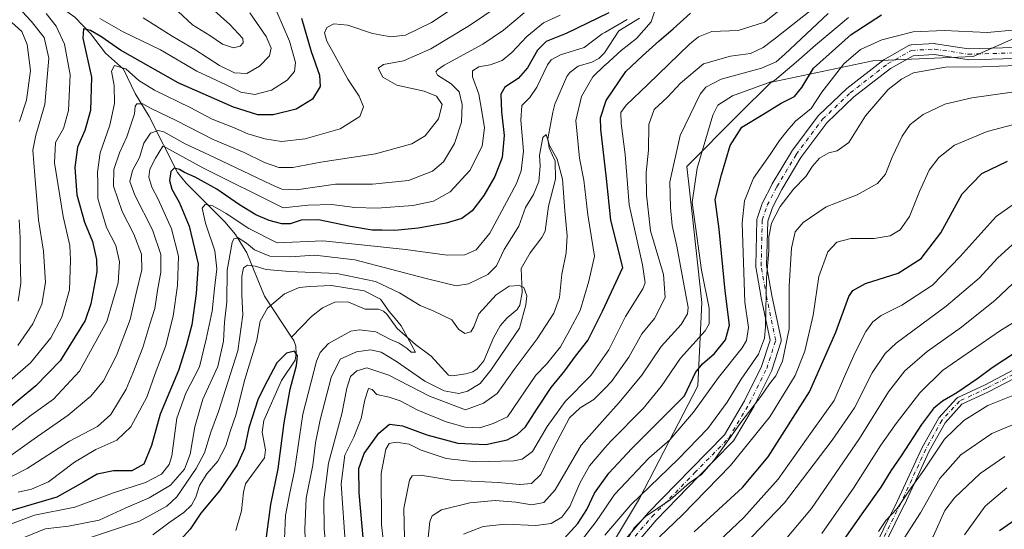
# Model space of a CAD drawing. Units: metres. Extents: x 613348 to 616771, y 4784887 to 4787271.
# Drawn here: x 613826 to 614150, y 4786836 to 4787003 of the extents above; entities that cross this region are included whole.
import ezdxf

# ---------------------------------------------------------------- set-up
doc = ezdxf.new("R2010")
doc.units = ezdxf.units.M
doc.header["$MEASUREMENT"] = 0
doc.linetypes.add('DGN Style 4', pattern=[2.638475, 1.318413, -0.659207, 0.001648, -0.659207])
for name, color, linetype, lineweight in [('Arbolado forestal CxS', 92, 'Continuous', 0), ('Camino Cxs', 7, 'Continuous', 0), ('Camino eje', 30, 'DGN Style 4', 13), ('Corriente natural lineal', 142, 'Continuous', 13), ('Curva de nivel maestra', 30, 'Continuous', 30), ('Curva de nivel normal', 30, 'Continuous', 0), ('Pista no pavimentada Cxs', 111, 'Continuous', 0), ('Pista no pavimentada eje', 91, 'DGN Style 4', 0)]:
    doc.layers.add(name, color=color, linetype=linetype, lineweight=lineweight)

# ---------------------------------------------------------------- blocks, each defined once
blk = doc.blocks.new('*U18')
at = {"layer": 'Pista no pavimentada Cxs', "color": 111, "linetype": 'Continuous', "lineweight": 0}
for points in [[(614152.8771, 4786990.7505, 285.7583), (614137.6371, 4786990.3271, 284.9064), (614137.5873, 4786990.3265, 284.9112), (614137.3135, 4786990.3475, 284.8908), (614126.4927, 4786992.0121, 283.0433), (614119.482, 4786991.6227, 283.1167), (614112.1299, 4786987.4499, 283.4517), (614100.0281, 4786978.0605, 284.2062), (614091.1027, 4786969.5503, 283.0704), (614082.5693, 4786958.1029, 294.3412), (614076.2949, 4786947.6457, 284.3712), (614073.2079, 4786941.6771, 291.3481), (614071.6821, 4786937.1957, 292.5715), (614071.3173, 4786922.6021, 291.1317), (614073.0527, 4786912.6849, 308.9487), (614076.0607, 4786898.3031, 289.4448), (614076.0977, 4786897.9971, 289.2617), (614076.0821, 4786897.6893, 289.0447), (614076.0141, 4786897.3889, 289.0323), (614073.0508, 4786888.0755, 309.1734), (614073.0269, 4786888.0057, 309.4017), (614072.9453, 4786887.8163, 310.0154), (614067.2303, 4786876.3863, 290.4117), (614067.1741, 4786876.2823, 290.442), (614060.3957, 4786864.8437, 291.1561), (614060.2261, 4786864.6041, 291.1598), (614060.1317, 4786864.5005, 291.1477), (614048.9169, 4786853.0739, 290.9451), (614034.9891, 4786838.7241, 291.6202), (614022.315, 4786823.9375, 292.4249)], [(614019.6025, 4786826.3049, 293.8953), (614032.2921, 4786841.1093, 290.3002), (614032.3671, 4786841.1915, 290.2848), (614046.3405, 4786855.5885, 289.4518), (614057.4097, 4786866.8665, 288.851), (614064.0391, 4786878.0537, 289.7834), (614069.6627, 4786889.3007, 297.519), (614072.4401, 4786898.0295, 287.0794), (614069.5229, 4786911.9771, 293.7099), (614069.5121, 4786912.0341, 293.7229), (614067.7403, 4786922.1579, 284.0589), (614067.7133, 4786922.4681, 283.8693), (614067.7139, 4786922.5131, 283.8582), (614068.0901, 4786937.5605, 286.4231), (614068.1169, 4786937.8279, 286.4553), (614068.1855, 4786938.0955, 286.5556), (614069.8495, 4786942.9825, 287.3507), (614069.9485, 4786943.2115, 287.2222), (614073.1235, 4786949.3501, 283.6341), (614073.1711, 4786949.4361, 283.6117), (614079.5287, 4786960.0323, 286.1659), (614079.6292, 4786960.1821, 286.1996), (614088.3073, 4786971.8237, 283.5062), (614088.3717, 4786971.9051, 283.5082), (614088.5085, 4786972.0509, 283.5064), (614097.6099, 4786980.7291, 287.6523), (614097.6951, 4786980.8053, 287.6547), (614097.7487, 4786980.8487, 287.6501), (614110.0255, 4786990.3735, 283.7522), (614110.2347, 4786990.5135, 283.7266), (614118.0721, 4786994.9619, 282.2615), (614118.3221, 4786995.0793, 282.226), (614118.5869, 4786995.1573, 282.1953), (614118.8607, 4786995.1937, 282.1708), (614126.4807, 4786995.6171, 281.9993), (614126.5807, 4786995.6199, 282.0032), (614126.8543, 4786995.5989, 282.0208), (614137.7001, 4786993.9303, 287.4861), (614152.6207, 4786994.3447, 285.1149)]]:
    blk.add_polyline3d(points, dxfattribs=at)

msp = doc.modelspace()

# ---------------------------------------------------------------- linework, layer by layer
at = {"layer": 'Arbolado forestal CxS', "color": 92, "linetype": 'Continuous', "lineweight": 0}
for points in [[(614188.6156, 4787013.2931, 286.4481), (614139.2266, 4786991.3424, 282.8308), (614106.3007, 4786989.9705, 282.2796), (614072.9098, 4786982.9408, 267.756), (614072.8706, 4786983.0003, 267.692), (614061.8961, 4786972.0223, 273.0769), (614045.0888, 4786955.2101, 267.2917), (614045.1067, 4786955.1298, 267.3147), (614046.8286, 4786939.5554, 269.13), (614050.0521, 4786910.3994, 268.0476), (614048.6802, 4786882.9611, 276.1894), (614029.4734, 4786845.9194, 284.6051), (614004.7789, 4786804.7619, 291.1728), (613980.0844, 4786752.6291, 280.6974), (613966.3653, 4786705.984, 279.0096), (613929.3236, 4786684.0333, 270.7951), (613885.4223, 4786684.0333, 258.2328), (613864.8435, 4786681.2895, 253.961), (613849.7526, 4786642.8759, 258.5382)], [(613849.7526, 4786642.8759, 258.5382), (613864.8435, 4786681.2895, 253.961), (613885.4223, 4786684.0333, 258.2328), (613929.3236, 4786684.0333, 270.7951), (613966.3653, 4786705.984, 279.0096), (613980.0844, 4786752.6291, 280.6974), (614004.7789, 4786804.7619, 291.1728), (614029.4734, 4786845.9194, 284.6051), (614048.6802, 4786882.9611, 276.1894), (614050.0521, 4786910.3994, 268.0476), (614046.8286, 4786939.5554, 269.13), (614045.1067, 4786955.1298, 267.3147), (614045.0888, 4786955.2101, 267.2917), (614061.8961, 4786972.0223, 273.0769), (614072.8706, 4786983.0003, 267.692), (614072.9098, 4786982.9408, 267.756), (614106.3007, 4786989.9705, 282.2796), (614139.2266, 4786991.3424, 282.8308), (614188.6156, 4787013.2931, 286.4481)], [(614188.6156, 4787013.2931, 286.4481), (614139.2266, 4786991.3424, 282.8308), (614106.3007, 4786989.9705, 282.2796), (614072.9098, 4786982.9408, 267.756), (614072.8706, 4786983.0003, 267.692), (614061.8961, 4786972.0223, 273.0769), (614045.0888, 4786955.2101, 267.2917), (614045.1067, 4786955.1298, 267.3147), (614046.8286, 4786939.5554, 269.13), (614050.0521, 4786910.3994, 268.0476), (614048.6802, 4786882.9611, 276.1894), (614029.4734, 4786845.9194, 284.6051), (614004.7789, 4786804.7619, 291.1728), (613980.0844, 4786752.6291, 280.6974), (613966.3653, 4786705.984, 279.0096), (613929.3236, 4786684.0333, 270.7951), (613885.4223, 4786684.0333, 258.2328), (613864.8435, 4786681.2895, 253.961), (613849.7526, 4786642.8759, 258.5382), (613849.7526, 4786600.3465, 261.9576), (613879.9346, 4786578.3958, 278.7797), (613885.5583, 4786547.2734, 282.8234)], [(614188.6156, 4787013.2931, 286.4481), (614139.2266, 4786991.3424, 282.8308), (614106.3007, 4786989.9705, 282.2796), (614072.9098, 4786982.9408, 267.756), (614072.8706, 4786983.0003, 267.692), (614061.8961, 4786972.0223, 273.0769), (614045.0888, 4786955.2101, 267.2917), (614045.1067, 4786955.1298, 267.3147), (614046.8286, 4786939.5554, 269.13), (614050.0521, 4786910.3994, 268.0476), (614048.6802, 4786882.9611, 276.1894), (614029.4734, 4786845.9194, 284.6051), (614004.7789, 4786804.7619, 291.1728), (613980.0844, 4786752.6291, 280.6974), (613966.3653, 4786705.984, 279.0096), (613929.3236, 4786684.0333, 270.7951), (613885.4223, 4786684.0333, 258.2328), (613864.8435, 4786681.2895, 253.961), (613849.7526, 4786642.8759, 258.5382), (613849.7526, 4786600.3465, 261.9576), (613879.9346, 4786578.3958, 278.7797), (613885.5583, 4786547.2734, 282.8234)]]:
    msp.add_polyline3d(points, dxfattribs=at)
at = {"layer": 'Camino Cxs', "color": 7, "linetype": 'Continuous', "lineweight": 0}
for points in [[(614105.3191, 4786826.7145, 334.1028), (614114.2817, 4786844.9035, 332.9569), (614122.4771, 4786862.6161, 339.3166), (614122.5205, 4786862.7015, 339.5843), (614127.8175, 4786872.2359, 357.3343), (614127.9529, 4786872.4309, 357.2764), (614127.9903, 4786872.4737, 357.2622), (614133.8111, 4786878.8237, 336.1366), (614133.9327, 4786878.9403, 335.6087), (614134.0685, 4786879.0401, 335.1094), (614134.2159, 4786879.1217, 334.6456), (614143.1867, 4786883.3431, 327.6264), (614154.2137, 4786889.1191, 342.728)], [(614105.3191, 4786826.7145, 334.1028), (614114.2817, 4786844.9035, 332.9569), (614122.4771, 4786862.6161, 339.3166), (614122.5205, 4786862.7015, 339.5843), (614127.8175, 4786872.2359, 357.3343), (614127.9529, 4786872.4309, 357.2764), (614127.9903, 4786872.4737, 357.2622), (614133.8111, 4786878.8237, 336.1366), (614133.9327, 4786878.9403, 335.6087), (614134.0685, 4786879.0401, 335.1094), (614134.2159, 4786879.1217, 334.6456), (614143.1867, 4786883.3431, 327.6264), (614154.2137, 4786889.1191, 342.728)], [(614155.4811, 4786886.8479, 340.7929), (614144.3685, 4786881.0271, 328.391), (614144.3189, 4786881.0023, 328.3865), (614135.5547, 4786876.8781, 336.4693), (614130.0107, 4786870.8299, 357.1619), (614124.8165, 4786861.4809, 340.9618), (614116.6347, 4786843.7973, 334.8104), (614116.6211, 4786843.7685, 334.8232), (614107.6251, 4786825.5123, 333.3775), (614107.5849, 4786825.4369, 333.3918), (614107.5679, 4786825.4087, 333.3961), (614085.1407, 4786788.7333, 338.2073), (614080.5015, 4786776.6199, 339.7732), (614080.1697, 4786761.6463, 337.7169), (614092.7571, 4786732.5383, 356.2536), (614092.7801, 4786732.4813, 356.3269), (614108.5563, 4786690.6747, 347.7043), (614113.8988, 4786685.3323, 350.4393), (614122.4049, 4786693.1293, 355.5633), (614135.0555, 4786711.3147, 361.0409), (614159.4883, 4786740.4413, 365.6343)], [(614155.4811, 4786886.8479, 340.7929), (614144.3685, 4786881.0271, 328.391), (614144.3189, 4786881.0023, 328.3865), (614135.5547, 4786876.8781, 336.4693), (614130.0107, 4786870.8299, 357.1619), (614124.8165, 4786861.4809, 340.9618), (614116.6347, 4786843.7973, 334.8104), (614116.6211, 4786843.7685, 334.8232), (614107.6251, 4786825.5123, 333.3775), (614107.5849, 4786825.4369, 333.3918), (614107.5679, 4786825.4087, 333.3961), (614085.1407, 4786788.7333, 338.2073), (614080.5015, 4786776.6199, 339.7732), (614080.1697, 4786761.6463, 337.7169), (614092.7571, 4786732.5383, 356.2536), (614092.7801, 4786732.4813, 356.3269), (614108.5563, 4786690.6747, 347.7043), (614113.8988, 4786685.3323, 350.4393), (614122.4049, 4786693.1293, 355.5633), (614135.0555, 4786711.3147, 361.0409), (614159.4883, 4786740.4413, 365.6342)]]:
    msp.add_polyline3d(points, dxfattribs=at)
at = {"layer": 'Camino eje', "color": 30, "linetype": 'DGN Style 4', "lineweight": 13}
msp.add_polyline3d([(614304.2893, 4787028.8855, 324.4956), (614290.0017, 4787014.5979, 328.8517), (614255.1595, 4786999.4469, 344.0474), (614225.7907, 4786975.3698, 326.4825), (614206.4818, 4786952.4957, 342.0597), (614203.4827, 4786947.1289, 343.5135), (614191.1919, 4786930.1386, 333.7569), (614177.8966, 4786907.3141, 325.0564), (614172.3403, 4786902.287, 325.0525), (614165.9903, 4786895.4078, 328.4079), (614154.8778, 4786887.9994, 340.8115), (614143.7653, 4786882.1786, 327.606), (614134.7694, 4786877.9453, 336.0847), (614128.9486, 4786871.5952, 357.23), (614123.6569, 4786862.0702, 340.0654), (614115.4548, 4786844.3431, 333.7058), (614106.4589, 4786826.0868, 333.5159), (614083.9693, 4786789.3097, 338.8347), (614079.2068, 4786776.8742, 337.9743), (614078.8637, 4786761.3911, 337.3219), (614091.5637, 4786732.0223, 351.8009), (614107.4389, 4786689.9535, 347.7149), (614113.7889, 4786683.6035, 351.4933)], dxfattribs=at)
at = {"layer": 'Corriente natural lineal', "color": 142, "linetype": 'Continuous', "lineweight": 13}
for points in [[(613783, 4787019, 299.0758), (613787.9727, 4787018.7897, 297.7755), (613793.991, 4787017.822, 295.8946), (613799.5934, 4787018.5006, 294.5671), (613812.17, 4787015.4369, 289.4629), (613823.4906, 4787014.5769, 285.8808), (613825.4584, 4787013.8312, 285.1864), (613831.3626, 4787009.8714, 282.6093), (613836.7578, 4787008.4012, 280.7102), (613839.9839, 4787006.9332, 279.6835), (613843.6755, 4787004.3094, 278.4129), (613848.8799, 4786998.9739, 276.8833), (613853.8321, 4786992.4504, 274.0725), (613859.7693, 4786987.2441, 272.7318), (613863.5653, 4786979.2499, 268.9706), (613868.1964, 4786971.6135, 264.9004), (613877.5013, 4786953.2077, 251.3142), (613880.3427, 4786949.6706, 250.5071), (613893.0119, 4786937.0049, 244.3312), (613896.5553, 4786932.8158, 243.0454), (613900.3481, 4786926.73, 240.2425), (613906.0668, 4786912.4991, 232.2143), (613915, 4786899, 227.358)], [(614029.496, 4787004.0064, 246.5144), (614022.7164, 4786999.8723, 246.2137), (614017.9315, 4786992.5505, 243.7654), (614016.0905, 4786990.7159, 243.6918), (614013.7813, 4786989.4759, 243.4147), (614009.3364, 4786988.2016, 243.3562), (614006.6219, 4786986.1432, 243.0788), (614005.6283, 4786984.7599, 242.9489), (614001.6388, 4786975.7107, 241.8709), (614001, 4786973, 241.6339), (613999.2817, 4786964.3025, 241.4061), (613999.7972, 4786961.3013, 241.0853), (614001.7174, 4786956.9564, 240.5482), (614001.8929, 4786950.9986, 239.802), (613999.5576, 4786942.1371, 238.9369), (613998.4106, 4786933.9091, 237.2347), (613997.3468, 4786931.788, 236.9758), (613993.4828, 4786926.7851, 236.3548), (613990.5523, 4786921.6377, 236.0008), (613990.9193, 4786913.6688, 234.9733), (613990.167, 4786909.4883, 234.721), (613989.2394, 4786908.1465, 234.5366), (613985.9035, 4786905.3822, 234.0856), (613983.6018, 4786902.7222, 233.6896), (613981.4382, 4786898.7937, 233.5954), (613978.3016, 4786891.1902, 232.914), (613976.1077, 4786888.5288, 232.4868), (613974.6698, 4786887.591, 232.2451), (613972.3416, 4786886.8712, 231.9615), (613967.9327, 4786886.2273, 231.7565), (613966.6354, 4786886.525, 231.6742), (613960.8958, 4786892.7282, 230.9985), (613955.7476, 4786896.5355, 230.6773), (613949.761, 4786901.794, 230.2258), (613946.4104, 4786906.5807, 229.8522), (613945.2952, 4786907.595, 229.4983), (613943.652, 4786908.1759, 229.1423), (613939.2644, 4786908.1976, 228.2253), (613933.5269, 4786910.6364, 228.7267), (613929.2667, 4786910.4911, 228.3783), (613925.2053, 4786908.6692, 227.9283), (613921.6202, 4786905.7947, 228.0067), (613915, 4786899, 227.358)], [(613915, 4786899, 227.358), (613915.7827, 4786897.9163, 227.1307), (613916.3711, 4786896.0111, 226.8039), (613916.5702, 4786893.6642, 226.4236), (613916.2214, 4786891.4163, 226.0674), (613911.71, 4786884.7064, 224.3106), (613905.9381, 4786871.5469, 223.9241), (613905.3432, 4786867.6811, 223.5424), (613906.4157, 4786861.904, 222.4221), (613906.0955, 4786859.3009, 222.2993), (613899.839, 4786850.66, 223.0057), (613899.1698, 4786847.9271, 222.8239), (613898.5137, 4786841.8503, 221.8379), (613896.6871, 4786835.2931, 220.5516)]]:
    msp.add_polyline3d(points, dxfattribs=at)
at = {"layer": 'Curva de nivel maestra', "color": 30, "linetype": 'Continuous', "lineweight": 30, "flags": 128}
for points, elevation in [([(614019.44, 4787005.7201), (614005.34, 4786998.9801), (613998.78, 4786996.2801), (613995.93, 4786993.4401), (613992.59, 4786987.6201), (613989.59, 4786984.0901), (613985.17, 4786981.2801), (613983.83, 4786979.0201), (613984.04, 4786973.1501), (613985.01, 4786965.3301), (613984.26, 4786958.1501), (613981.92, 4786951.8601), (613978.25, 4786945.5801), (613974.42, 4786940.5801), (613971, 4786938.0701), (613965.85, 4786936.4901), (613956.71, 4786934.8501), (613949.01, 4786934.1001), (613944.88, 4786934.2301), (613941.52, 4786934.2201), (613934.38, 4786935.4001), (613923.92, 4786937.6001), (613918.14, 4786937.4801), (613914.56, 4786936.2501), (613911.82, 4786936.2701), (613907.67, 4786937.3801), (613903.3, 4786939.3001), (613897.9, 4786942.5601), (613890.39, 4786947.7201), (613883.29, 4786951.6301), (613879.75, 4786953.1401), (613878.14, 4786954.1801), (613876.44, 4786954.6101), (613875.31, 4786953.5001), (613874.86, 4786950.5501), (613875.59, 4786947.6801), (613878.05, 4786943.4301), (613881.33, 4786935.5401), (613884.34, 4786923.1001), (613883.64, 4786913.3101), (613882.23, 4786903.0401), (613880.38, 4786895.9801), (613877.85, 4786888.0201), (613871.8, 4786873.6801), (613868.98, 4786863.3301), (613866.46, 4786857.1401), (613862.46, 4786855.0401), (613856.47, 4786855.0001), (613851.08, 4786853.8601), (613846.56, 4786851.3001), (613837.82, 4786846.2701), (613822.54, 4786841.8601)], 250), ([(613938.83, 4786830.5301), (613937.21, 4786847.7701), (613937.2, 4786855.7201), (613938.94, 4786860.6901), (613943.72, 4786867.3601), (613947.25, 4786870.3401), (613951.49, 4786869.8401), (613959.49, 4786866.8101), (613969.72, 4786864.1401), (613978.93, 4786863.7001), (613985.99, 4786865.1601), (613989.26, 4786866.9001), (613991.95, 4786869.5201), (613995.93, 4786875.6401), (614000.44, 4786882.4101), (614004.97, 4786887.8801), (614008.44, 4786892.7201), (614012.49, 4786897.8801), (614017.27, 4786907.5601), (614024.03, 4786921.9501), (614020.07, 4786937.5401), (614018.64, 4786951.2401), (614016.74, 4786967.4401), (614016.7, 4786971.1401), (614018.49, 4786976.9001), (614025.05, 4786986.4701), (614030.5, 4786991.5701), (614035.92, 4786996.5601), (614040.61, 4787000.5301), (614046.26, 4787005.6601)], 250), ([(614004.72, 4786832.7001), (614009.24, 4786837.6601), (614012.16, 4786842.3101), (614014.72, 4786847.6601), (614019.38, 4786854.2101), (614026.94, 4786862.3501), (614044.25, 4786879.6201), (614047.89, 4786887.3501), (614050.24, 4786890.2001), (614054.16, 4786893.5701), (614057.82, 4786898.1101), (614059.11, 4786902.9201), (614057.66, 4786914.2201), (614055.68, 4786934.5201), (614054.42, 4786944.2801), (614056.48, 4786952.4601), (614059.35, 4786962.0701), (614063.14, 4786968.0801), (614070.1, 4786972.2801), (614076.06, 4786976.0101), (614080.47, 4786978.1801), (614082.94, 4786981.2201), (614086.7, 4786987.5201), (614099.11, 4786998.6201), (614109.15, 4787005.1201)], 275), ([(613918.34, 4787004.0401), (613921.42, 4786993.0201), (613924.26, 4786985.2801), (613924.46, 4786981.5401), (613921.86, 4786977.3201), (613916.51, 4786974.0901), (613908.94, 4786972.1301), (613903.9, 4786972.1601), (613895.92, 4786974.6701), (613877.74, 4786982.7401), (613858.74, 4786993.4201), (613852.28, 4786997.9401), (613848.87, 4786999.9801), (613846.52, 4787000.4601), (613846.31, 4786997.3601), (613849.14, 4786984.6201), (613848.89, 4786973.5601), (613846.99, 4786966.9901), (613844.56, 4786961.5601), (613843.76, 4786954.8001), (613844.42, 4786945.8401), (613846.91, 4786936.8401), (613849.56, 4786930.5001), (613850.86, 4786924.5901), (613850.91, 4786920.4601), (613849.01, 4786909.9601), (613847.06, 4786904.4601), (613838.91, 4786891.2401), (613830.87, 4786882.9201), (613819.28, 4786873.3201)], 275), ([(614047.48, 4786834.9501), (614063.43, 4786849.5501), (614071.79, 4786859.6101), (614085.42, 4786880.9601), (614094.11, 4786900.6301), (614098.34, 4786912.3801), (614099.66, 4786914.3301), (614103.82, 4786916.6001), (614114.58, 4786920.1001), (614122.2, 4786924.9201), (614128.65, 4786933.3601), (614135.65, 4786946.1601), (614142.17, 4786952.8401), (614150.57, 4786956.9001)], 300), ([(613906.82, 4786833.2601), (613908.19, 4786843.8801), (613910.63, 4786855.6101), (613912.58, 4786870.7401), (613914.56, 4786881.8701), (613916.67, 4786889.7001), (613917.01, 4786892.8501), (613915.93, 4786894.3901), (613913.32, 4786893.6901), (613910.22, 4786890.5901), (613907.01, 4786884.5401), (613904, 4786878.6601), (613900.97, 4786869.1001), (613899.55, 4786862.3301), (613897.13, 4786856.9601), (613891.32, 4786848.3701), (613885.14, 4786841.0201), (613881.61, 4786835.8001), (613875.14, 4786828.7001)], 225), ([(614153.24, 4786893.9601), (614145.53, 4786888.9201), (614140.86, 4786885.3301), (614133.86, 4786880.6301), (614129.14, 4786877.9301), (614126.18, 4786875.4901), (614122.3, 4786870.2601), (614115.63, 4786859.8801), (614112.16, 4786854.9801), (614108.88, 4786849.5601), (614103.22, 4786841.6401), (614095.9, 4786831.3001)], 325), ([(614147.94, 4786835.3701), (614158.41, 4786842.6001)], 350)]:
    msp.add_lwpolyline(points, dxfattribs=dict(at, elevation=elevation))
at = {"layer": 'Curva de nivel normal', "color": 30, "linetype": 'Continuous', "lineweight": 0, "flags": 128}
for points, elevation in [([(613817.96, 4786856.75), (613830.29, 4786865.48), (613841.51, 4786873.33), (613848.94, 4786879.56), (613853.1, 4786884.63), (613857.44, 4786892.96), (613861.9, 4786904.85), (613863.87, 4786913.5), (613865.74, 4786921.13), (613865.6, 4786926.28), (613863.09, 4786932.94), (613859.32, 4786940.39), (613856.48, 4786948.67), (613856.56, 4786954.21), (613858.45, 4786959.62), (613860.86, 4786964.95), (613863.39, 4786972.46), (613863.54, 4786975.01), (613864.08, 4786975.8), (613866.05, 4786975.81), (613868.59, 4786974.42), (613877.01, 4786970.33), (613889.2, 4786964.04), (613899.42, 4786959.76), (613906.15, 4786956.48), (613910.84, 4786954.85), (613915.39, 4786954.82), (613924.69, 4786956.55), (613942.6, 4786959.35), (613954.6, 4786962.64), (613958.94, 4786965.26), (613963.4, 4786970.91), (613964.54, 4786975.59), (613962.72, 4786978.27), (613958.61, 4786979.95), (613949.6, 4786981.93), (613945.09, 4786984.62), (613943.56, 4786987.5), (613945.31, 4786988.7), (613951.9, 4786989.94), (613960.84, 4786993.85), (613973.6, 4787001.54), (613992.06, 4787014.16)], 265), ([(613978.23, 4787014.09), (613961.01, 4787002.6), (613952.54, 4786998.38), (613947.68, 4786997.8), (613941.6, 4786998.99), (613933.58, 4787001.68), (613928.97, 4787002.14), (613926.58, 4787000.94), (613925.87, 4786999.16), (613926.62, 4786996.41), (613929.28, 4786991.73), (613933.48, 4786983.9), (613937.26, 4786978.27), (613938.7, 4786974.77), (613937.48, 4786971.64), (613930.96, 4786967.51), (613919.47, 4786964.24), (613911.76, 4786963.4), (613906.23, 4786964.24), (613900.68, 4786965.94), (613895.95, 4786968.05), (613888.9, 4786970.73), (613881.62, 4786974.62), (613869.87, 4786980.34), (613864.81, 4786983.49), (613860.44, 4786987.32), (613856.8, 4786988.43), (613855.8, 4786986.5), (613856.68, 4786981.79), (613856.79, 4786975.87), (613855.28, 4786968.82), (613852.03, 4786959.7), (613851.12, 4786953.26), (613851.23, 4786949.73), (613851.32, 4786944.61), (613854.18, 4786935.14), (613857.17, 4786929.13), (613858.36, 4786923.83), (613857.96, 4786916.82), (613854.24, 4786904.12), (613845.27, 4786887.83), (613836.7, 4786878.63), (613829.34, 4786873.33), (613820.35, 4786866.35)], 270), ([(613877.74, 4787006.23), (613882.44, 4787001.77), (613888.16, 4786998.34), (613892.35, 4786995.4), (613895.95, 4786994.25), (613898.12, 4786994.8), (613899.14, 4786995.91), (613898.97, 4786997.28), (613894.66, 4787001.94), (613881.38, 4787013.95)], 290), ([(613952.44, 4786823.1), (613952.01, 4786842.64), (613953.82, 4786851.96), (613954.67, 4786853.36), (613957.46, 4786853.57), (613967.54, 4786851.9), (613983.02, 4786851.12), (613990.13, 4786850.52), (613993.98, 4786850.86), (613997.04, 4786853.76), (614001.28, 4786862.63), (614006.51, 4786872.42), (614009.92, 4786875.71), (614014.52, 4786878.5), (614018.1, 4786882.1296), (614020.29, 4786884.35), (614025.94, 4786892.44), (614030.26, 4786900.03), (614034.38, 4786905.18), (614037.98, 4786912.06), (614037.38, 4786919.62), (614033.16, 4786933.95), (614031.79, 4786945.8), (614031.74, 4786953.16), (614032.45, 4786960.5), (614032.6, 4786968.95), (614034.3, 4786973.95), (614038.69, 4786977.94), (614042.96, 4786982.61), (614050.53, 4786988.92), (614059.47, 4786991.52), (614065.96, 4786992.32), (614070.23, 4786994.34), (614074.2, 4786997.37), (614094.98, 4787013.92)], 260), ([(613821.95, 4787010.97), (613829.36, 4787003), (613833.67, 4786997.66), (613835.18, 4786990.84), (613833.82, 4786975.59), (613830.83, 4786965.44), (613829.86, 4786960.55), (613830.58, 4786952.16), (613831.75, 4786937.62), (613833.35, 4786927.3), (613834.02, 4786917), (613832.87, 4786909.9), (613829.88, 4786903.33), (613824.92, 4786896.22)], 285), ([(613946.68, 4786818.64), (613944.58, 4786837.3), (613944.53, 4786854.14), (613946.02, 4786862.11), (613947.1, 4786863.94), (613949.48, 4786864.41), (613953.72, 4786863.74), (613957.62, 4786861.75), (613965.9, 4786859.04), (613975.44, 4786857.92), (613988.18, 4786858.29), (613990.91, 4786858.8), (613994.24, 4786861.3), (613999.08, 4786869.55), (614005.06, 4786877.78), (614013.45, 4786886.39), (614018.1, 4786892.9768), (614019.38, 4786894.79), (614024.84, 4786905.76), (614030.55, 4786914.88), (614031.33, 4786916.88), (614030.52, 4786922.85), (614026.07, 4786942.51), (614024.8, 4786959.08), (614023.43, 4786969.29), (614023.39, 4786972.9), (614025.1, 4786975.4), (614032.28, 4786982.12), (614045.92, 4786995.38), (614048.93, 4786997.9), (614053.25, 4786999.59), (614061.92, 4786999.95), (614070.58, 4787002.69), (614079, 4787009.22)], 255), ([(613991.57, 4787005.78), (613984.76, 4787000), (613977.93, 4786995.45), (613965.2, 4786988.48), (613963.04, 4786987.01), (613962.49, 4786986.33), (613962.99, 4786985.24), (613967.54, 4786982.38), (613970.16, 4786979.7), (613971.16, 4786975.62), (613970.9, 4786969.72), (613968.62, 4786962.72), (613965.04, 4786956.72), (613961.43, 4786953.64), (613953.46, 4786950.55), (613941.63, 4786949.34), (613929.48, 4786949.32), (613916.61, 4786947.49), (613911.84, 4786947.69), (613908.27, 4786949.2), (613889.63, 4786958.14), (613880.01, 4786962.64), (613872.96, 4786966.57), (613871.16, 4786966.97), (613868.61, 4786966.17), (613866.46, 4786962.82), (613864.98, 4786958.1), (613862.69, 4786953.8), (613861.86, 4786950.24), (613863.48, 4786945.75), (613869.3, 4786934.28), (613872.04, 4786926.2), (613872.05, 4786920.34), (613870.93, 4786914.34), (613870.05, 4786908.37), (613868.37, 4786903.29), (613866.07, 4786895.63), (613862.8, 4786887.18), (613860.58, 4786881.85), (613855.55, 4786873.5), (613851.13, 4786869.55), (613841.97, 4786864.8), (613828.04, 4786855.76), (613813.96, 4786848.65)], 260), ([(613817.31, 4786880.3), (613829.13, 4786890.56), (613835.81, 4786898.81), (613839.41, 4786905.61), (613841.92, 4786914.58), (613842.3, 4786924.29), (613842.11, 4786929.14), (613839.86, 4786938.67), (613837.02, 4786956.39), (613837.4, 4786963.04), (613840.02, 4786967.72), (613841.68, 4786973.62), (613842.23, 4786985.33), (613840.31, 4786995.43), (613837.56, 4787001.36), (613834.32, 4787005.53)], 280), ([(614003.37, 4787004.96), (613997.93, 4787002.41), (613992.38, 4786997.98), (613987.48, 4786992.66), (613984.28, 4786990.02), (613980.32, 4786988.62), (613976.59, 4786987.92), (613974.56, 4786986.63), (613974.6, 4786984.7), (613976.67, 4786979.02), (613977.66, 4786973.26), (613978.51, 4786967.88), (613977.69, 4786961.81), (613973.68, 4786953.84), (613967.19, 4786946.83), (613961.77, 4786943.7), (613954.95, 4786942.3), (613943.19, 4786941.46), (613935.82, 4786941.68), (613928.27, 4786942.67), (613920.46, 4786942.4), (613912.27, 4786941.53), (613885.83, 4786954.72), (613873.69, 4786961.44), (613872.64, 4786961.89), (613870.25, 4786957.95), (613868.4, 4786954.28), (613868.1, 4786951.62), (613869.04, 4786948.32), (613871.14, 4786944.41), (613875.5, 4786934.67), (613877.86, 4786925.7), (613877.46, 4786915.98), (613876.1, 4786905.91), (613873.58, 4786895.92), (613870.49, 4786887.86), (613867.39, 4786879.29), (613862.13, 4786869.48), (613857.5, 4786865.03), (613850.62, 4786861.97), (613843.62, 4786857.83), (613835.07, 4786851.42), (613829.42, 4786848.9), (613825.07, 4786847.91)], 255), ([(613851.89, 4787003.83), (613859.58, 4786999.47), (613871.95, 4786993.61), (613883.88, 4786986.54), (613893.26, 4786982.16), (613898.37, 4786979.64), (613902.97, 4786978.86), (613908.38, 4786980.34), (613913.61, 4786983.62), (613916.02, 4786986.45), (613916.33, 4786989.37), (613914.35, 4786996.4), (613910.16, 4787006.06)], 280), ([(613901.29, 4787005.79), (613906.64, 4786998), (613908.26, 4786994.12), (613907.77, 4786991.61), (613904.46, 4786988.16), (613900.3, 4786985.78), (613896.19, 4786986), (613891.33, 4786988.36), (613883.23, 4786993.72), (613875.76, 4786998.04), (613866.22, 4787004.12)], 285), ([(614034.41, 4787006.03), (614033.32, 4787002.83), (614028.5, 4786997.27), (614023.48, 4786993.37), (614018.18, 4786988.55), (614018.1, 4786988.4736), (614014.16, 4786984.71), (614010.45, 4786978.22), (614008.57, 4786970.28), (614009.78, 4786957.95), (614011.16, 4786950.62), (614012.46, 4786939.28), (614014.71, 4786925.7), (614012.86, 4786917.38), (614010.01, 4786907.71), (614006.57, 4786901.42), (614003.51, 4786895.76), (613998.9, 4786890.14), (613995.43, 4786886.5), (613990.06, 4786878.63), (613986.1, 4786872.76), (613981.3, 4786870.62), (613976.92, 4786869.16), (613972.16, 4786869.32), (613965.88, 4786871.1), (613956.53, 4786874.97), (613950.7, 4786878.04), (613947.16, 4786879.24), (613943.05, 4786880.09), (613941.5, 4786881.77), (613940.28, 4786882.08), (613939.08, 4786878.31), (613937.95, 4786872.23), (613935.52, 4786866.02), (613932.58, 4786860.15), (613931.34, 4786850.73), (613932.73, 4786830.1)], 245), ([(614091.58, 4787005.57), (614077.26, 4786992.13), (614074.41, 4786989.63), (614069.59, 4786987.48), (614056.35, 4786983.91), (614051.32, 4786981.33), (614049.48, 4786978.98), (614042.82, 4786965.39), (614039.44, 4786950.14), (614039.69, 4786941.72), (614040.27, 4786935.7), (614041.83, 4786928.9), (614043.72, 4786918.24), (614045.47, 4786908.75), (614045.31, 4786906.66), (614043.25, 4786903.17), (614036.57, 4786895.92), (614030.21, 4786886.5), (614022.75, 4786877.47), (614018.1, 4786872.2055), (614010.34, 4786863.42), (614001.77, 4786848.71), (613998.01, 4786844.52), (613994.06, 4786843.83), (613988.79, 4786844.64), (613982.06, 4786845.18), (613973.7, 4786844.42), (613964.34, 4786842.11), (613961.27, 4786840.15), (613960.54, 4786838.3), (613959.39, 4786827.64)], 265), ([(613822.49, 4786837.4), (613830.4, 4786840.36), (613843.74, 4786843), (613856.42, 4786847.72), (613866.98, 4786851.15), (613872.26, 4786853.88), (613874.72, 4786857.06), (613875.67, 4786859.88), (613877.32, 4786872.29), (613880.18, 4786880.51), (613884.74, 4786889.2), (613886.88, 4786898.37), (613888.95, 4786907.53), (613889.61, 4786915.04), (613890.4, 4786921.51), (613889.79, 4786927.4), (613886.66, 4786936.5), (613885.57, 4786941.4), (613886.54, 4786942.66), (613889.09, 4786942.25), (613893.51, 4786939.68), (613901.01, 4786934.77), (613910.33, 4786930.01), (613925.31, 4786930.66), (613938.05, 4786929.39), (613952.54, 4786927.8), (613966.24, 4786925.96), (613972.02, 4786926.14), (613975.7, 4786927.7), (613980.24, 4786933.22), (613989.02, 4786949.52), (613990.6, 4786953.73), (613991.29, 4786960.22), (613990.42, 4786970.42), (613990.82, 4786975.24), (613993.4, 4786977.85), (613995.7, 4786981.27), (613999.27, 4786988.61), (614000.41, 4786990.23), (614003.47, 4786991.95), (614011.26, 4786994.38), (614017.26, 4786998.82), (614018.1, 4786999.2997), (614025.49, 4787003.52)], 245), ([(613825.52, 4786969.95), (613827.84, 4786977.01), (613829.08, 4786986.77), (613827.99, 4786995.28), (613826.26, 4786999.62), (613822.94, 4787002.6)], 290), ([(613971.62, 4786834.14), (613978.02, 4786836.63), (613985.39, 4786837.46), (613995.44, 4786837.02), (614000.39, 4786837.7), (614003.93, 4786839.75), (614006.58, 4786843.28), (614009.82, 4786850.98), (614013.01, 4786856.67), (614018.1, 4786862.542), (614020.04, 4786864.78), (614030.7, 4786875.52), (614036.58, 4786882.79), (614043.01, 4786892.04), (614051.1, 4786901.12), (614052.38, 4786903.39), (614052.42, 4786908.52), (614049.87, 4786921.09), (614048.4, 4786932.28), (614046.84, 4786943.28), (614048.42, 4786954.57), (614053.67, 4786972.1), (614055.25, 4786975.39), (614060.08, 4786978.45), (614073.9, 4786983.5), (614081.06, 4786989.5), (614087.44, 4786995.13), (614098.26, 4787004.26)], 270), ([(614153.4, 4787000.12), (614143.88, 4786999.3), (614129.73, 4786999.96), (614119.57, 4786999.52), (614109.24, 4786996.91), (614102.24, 4786993.65), (614096.72, 4786988.92), (614089.53, 4786979.61), (614085.94, 4786974.28), (614080.85, 4786970.1), (614078.1, 4786966.9), (614075.6, 4786963.77), (614072.53, 4786959.16), (614067.01, 4786951.35), (614064, 4786943.9), (614063.25, 4786936.62), (614064.1, 4786910.53), (614065.41, 4786902.22), (614064.67, 4786897.9), (614063.27, 4786895.49), (614055.44, 4786885.68), (614047.24, 4786874.29), (614039.51, 4786865.18), (614032.56, 4786859.18), (614021.28, 4786847.19), (614018.1, 4786842.4861), (614015.27, 4786838.3), (614010.45, 4786832.08)], 280), ([(614018.1, 4786833.8633), (614026.63, 4786843.78), (614042.25, 4786858.86), (614052.02, 4786868.97), (614058.31, 4786877.58), (614062.89, 4786885.21), (614068.6, 4786893.44), (614070.58, 4786898.67), (614070.97, 4786902.41), (614071.26, 4786918.42), (614072.09, 4786927.4), (614072.06, 4786932), (614072.94, 4786936.5), (614075.77, 4786942.03), (614080.19, 4786947.72), (614084.22, 4786951.89), (614086.37, 4786955.28), (614088.72, 4786957.87), (614091.78, 4786959.62), (614094.55, 4786960.27), (614098.41, 4786963.12), (614103.88, 4786971.88), (614111.36, 4786980.5), (614115.66, 4786983.91), (614119.62, 4786986.02), (614130.18, 4786987.91), (614142.27, 4786987.92), (614153.38, 4786988.38)], 285), ([(614152.09, 4786979.63), (614138.8, 4786977.8), (614129.98, 4786975.65), (614122.86, 4786972.28), (614118.57, 4786968.94), (614115.91, 4786965.19), (614112.61, 4786958.2), (614110.47, 4786952.59), (614107.85, 4786949.58), (614101.14, 4786945.84), (614090.87, 4786941.84), (614083.33, 4786936.77), (614080.76, 4786933.64), (614079.5, 4786928.28), (614078.76, 4786915.8), (614078.7, 4786901.68), (614076.58, 4786891.14), (614074.38, 4786886.28), (614072.24, 4786883.58), (614069.44, 4786879.46), (614063.21, 4786871.33), (614053.92, 4786858.42), (614049.92, 4786853.82), (614045.92, 4786851.02), (614039.58, 4786845.49), (614031.43, 4786839.91), (614027.63, 4786836.07), (614025.77, 4786832.82)], 290), ([(614160.5, 4786971.06), (614143.9, 4786966.7), (614133.14, 4786962.15), (614127.94, 4786958.08), (614124.84, 4786953.99), (614121.57, 4786946.92), (614118.29, 4786938.73), (614115.23, 4786934.31), (614111.95, 4786932.38), (614106.72, 4786931.49), (614099, 4786931.46), (614094.44, 4786930.24), (614091.43, 4786927.03), (614088.45, 4786918.95), (614086.62, 4786906.23), (614083.89, 4786894.38), (614080.71, 4786886.32), (614077.06, 4786880.49), (614072.34, 4786872.81), (614059.41, 4786856.69), (614043.55, 4786840.43), (614036.08, 4786833.29)], 295), ([(613926.57, 4786826.59), (613925.76, 4786835.84), (613925.64, 4786845.44), (613927.19, 4786857.52), (613931.52, 4786873.77), (613933.19, 4786882.24), (613934.41, 4786886), (613936.48, 4786887.91), (613939.78, 4786888.92), (613946.98, 4786886.5), (613960.44, 4786879.59), (613972.26, 4786875.03), (613978.2, 4786877.21), (613982.66, 4786880.45), (613988.21, 4786888.34), (613995.8, 4786898.45), (614001.31, 4786906.92), (614003.19, 4786912), (614003.99, 4786919.68), (614005.32, 4786926.76), (614005.69, 4786932.29), (614004.93, 4786940.56), (614004.21, 4786950.95), (614002.42, 4786957.62), (613999.84, 4786962.04), (613998.74, 4786965.65), (613997.72, 4786964.71), (613996.63, 4786958.95), (613996.78, 4786955.28), (613996.33, 4786950.28), (613994.62, 4786945.95), (613991.98, 4786941.62), (613989.77, 4786935.51), (613985.02, 4786927.87), (613982.4, 4786922.51), (613979.54, 4786919.61), (613973.26, 4786916.54), (613969.21, 4786915.89), (613959.28, 4786918.3), (613935.79, 4786924.47), (613922.72, 4786925.95), (613914.52, 4786925.4), (613907.83, 4786925.68), (613902.85, 4786927.7), (613900.17, 4786929.97), (613897.48, 4786931.63), (613896.07, 4786931.4), (613895.44, 4786930.14), (613893.88, 4786921.01), (613893.68, 4786910.63), (613892.91, 4786903.91), (613892.67, 4786897.63), (613890.72, 4786889.29), (613885.87, 4786878.63), (613883.18, 4786869.5), (613881.61, 4786860.47), (613879.76, 4786855.51), (613875.18, 4786850.3), (613868.13, 4786846.14), (613860.27, 4786842.7), (613851.7, 4786838.72), (613841.64, 4786836.77), (613833.94, 4786835.94), (613824.9, 4786832.12)], 240), ([(614043.29, 4786820.16), (614063.87, 4786839.67), (614075.17, 4786852.24), (614086.32, 4786868.08), (614093.52, 4786878.18), (614096.99, 4786886.02), (614100.47, 4786893.94), (614103.94, 4786900.9), (614106.23, 4786904.06), (614109, 4786906.12), (614115.78, 4786909.47), (614125.86, 4786916.14), (614135.02, 4786925.53), (614146.88, 4786938.76), (614160.31, 4786948.2)], 305), ([(613825.04, 4786910.84), (613825.99, 4786916.81), (613825.68, 4786925.23), (613825.75, 4786931.73), (613825.36, 4786937.56)], 290), ([(614050.58, 4786816.65), (614077.25, 4786844.41), (614092.91, 4786865.05), (614100.24, 4786875.71), (614106.08, 4786887.2), (614110.36, 4786893.62), (614113.9, 4786896.99), (614130.36, 4786909.15), (614141.23, 4786918.45), (614147.37, 4786925.06), (614156.76, 4786933.53)], 310), ([(613919.92, 4786819.6), (613919.35, 4786835.82), (613919.81, 4786846.04), (613922.02, 4786856.9), (613922.89, 4786864.21), (613924.41, 4786871.76), (613928.06, 4786885.76), (613931.02, 4786891.76), (613936.42, 4786894.12), (613941.02, 4786894.77), (613944.45, 4786894.01), (613949.58, 4786890.99), (613958.86, 4786884.54), (613965.28, 4786881.31), (613970, 4786880.48), (613972.88, 4786881.16), (613977.07, 4786883.75), (613980.54, 4786888.13), (613990.05, 4786901.96), (613992.06, 4786909.64), (613992.39, 4786912.63), (613991.45, 4786915.36), (613989.99, 4786916.02), (613986.65, 4786915.73), (613982.36, 4786912.95), (613976.6, 4786906.62), (613975.02, 4786902.43), (613974.03, 4786900.78), (613972, 4786900.16), (613969.97, 4786901.66), (613967.72, 4786904.74), (613961.58, 4786907.7), (613957.32, 4786909.39), (613950.5, 4786913.63), (613942.62, 4786917.31), (613929.88, 4786919.98), (613914.37, 4786920.59), (613906.71, 4786921.24), (613903.01, 4786922.36), (613900.53, 4786922.64), (613899.24, 4786921.76), (613898.62, 4786918.99), (613898.66, 4786912.77), (613898.98, 4786906.33), (613897.34, 4786894.5), (613891.01, 4786874.52), (613888.43, 4786867.72), (613886.35, 4786860.92), (613883.63, 4786855.76), (613877.28, 4786846.38), (613873.93, 4786843.41), (613864.95, 4786838.38), (613848.18, 4786832.84)], 235), ([(614075.69, 4786830.22), (614086.09, 4786842.62), (614101.83, 4786865.65), (614111.47, 4786881.04), (614116.74, 4786887.91), (614124.16, 4786894.25), (614135.48, 4786902.29), (614146.51, 4786911.12), (614154.24, 4786918.39)], 315), ([(613912.74, 4786832.62), (613913, 4786840.28), (613914.31, 4786847.22), (613916.03, 4786854.94), (613918.76, 4786873.63), (613923.25, 4786891.04), (613924.48, 4786893.93), (613927.19, 4786896.93), (613934.49, 4786900.92), (613937.38, 4786901.38), (613942.7, 4786900.72), (613947.62, 4786898.2), (613950.42, 4786897.02), (613953.04, 4786895.29), (613954.4, 4786894.07), (613955.82, 4786894.08), (613954.56, 4786896.23), (613951.04, 4786902.72), (613949.05, 4786905.08), (613947.13, 4786907.46), (613944.29, 4786911.52), (613938.96, 4786914.28), (613928.11, 4786916.02), (613921.01, 4786915.62), (613917.56, 4786915.36), (613912.68, 4786913.3), (613907.06, 4786908.57), (613904.67, 4786904.22), (613903.6, 4786898.01), (613899.49, 4786884.7), (613896.76, 4786873.67), (613894.92, 4786868.27), (613893.37, 4786863.27), (613890.72, 4786858.18), (613887.13, 4786854), (613884.75, 4786850.14), (613883.48, 4786846.28), (613882.15, 4786843.63), (613879.61, 4786841.28), (613874.6, 4786837.86), (613869.38, 4786833.87)], 230), ([(614089.5, 4786834.32), (614099.91, 4786849.28), (614108.92, 4786863.45), (614113.94, 4786870.6), (614121.74, 4786880.65), (614129.2, 4786887.96), (614148.22, 4786901.2), (614159.37, 4786907.94)], 320), ([(614108.1, 4786835.03), (614110.57, 4786838.61), (614114.24, 4786842.64), (614118.28, 4786848.59), (614123.08, 4786855.24), (614129.86, 4786865.37), (614136.19, 4786871.53), (614144.14, 4786876.5), (614152.28, 4786879.77)], 330), ([(614153.57, 4786870.67), (614145.4, 4786867.31), (614135.24, 4786860.26), (614128.33, 4786852.51), (614121.95, 4786841.19), (614112.42, 4786826.39), (614102.93, 4786813.84), (614095.55, 4786805.47), (614086.83, 4786793.5), (614080.86, 4786786.34), (614077.98, 4786781.2), (614075.75, 4786772.49), (614075.2, 4786759.83), (614077.83, 4786747.2), (614080.66, 4786738.3), (614084.24, 4786725.62), (614085.85, 4786717.48), (614085.54, 4786708.54), (614080.98, 4786693.02), (614073.55, 4786676.79), (614069.54, 4786670.81), (614051.07, 4786651.19), (614045.35, 4786644)], 335), ([(614063.5, 4786644.67), (614071.51, 4786653.66), (614082.28, 4786666.91), (614088.45, 4786678.61), (614093.21, 4786692.02), (614095.64, 4786701.96), (614097.43, 4786716.98), (614095.99, 4786728.26), (614094.68, 4786734.52), (614091.62, 4786743.88), (614087.49, 4786760.89), (614087.24, 4786766.27), (614089.57, 4786776.97), (614098.52, 4786794.92), (614106.07, 4786805.56), (614115.08, 4786816.78), (614126.12, 4786833.32), (614129.96, 4786841.97), (614133.12, 4786846.07), (614141.59, 4786854.11), (614149.66, 4786859.72)], 340), ([(614136.4, 4786833.96), (614143.22, 4786843.32), (614150.4, 4786849.43)], 345)]:
    msp.add_lwpolyline(points, dxfattribs=dict(at, elevation=elevation))
at = {"layer": 'Pista no pavimentada Cxs', "color": 111, "linetype": 'Continuous', "lineweight": 0}
for points in [[(614019.6025, 4786826.3049, 293.8953), (614032.2921, 4786841.1093, 290.3002), (614032.3671, 4786841.1915, 290.2848), (614046.3405, 4786855.5885, 289.4518), (614057.4097, 4786866.8665, 288.851), (614064.0391, 4786878.0537, 289.7834), (614069.6627, 4786889.3007, 297.519), (614072.4401, 4786898.0295, 287.0794), (614069.5229, 4786911.9771, 293.7099), (614069.5121, 4786912.0341, 293.7229), (614067.7403, 4786922.1579, 284.0589), (614067.7133, 4786922.4681, 283.8693), (614067.7139, 4786922.5131, 283.8582), (614068.0901, 4786937.5605, 286.4231), (614068.1169, 4786937.8279, 286.4553), (614068.1855, 4786938.0955, 286.5556), (614069.8495, 4786942.9825, 287.3507), (614069.9485, 4786943.2115, 287.2222), (614073.1235, 4786949.3501, 283.6341), (614073.1711, 4786949.4361, 283.6117), (614079.5287, 4786960.0323, 286.1659), (614079.6292, 4786960.1821, 286.1996), (614088.3073, 4786971.8237, 283.5062), (614088.3717, 4786971.9051, 283.5082), (614088.5085, 4786972.0509, 283.5064), (614097.6099, 4786980.7291, 287.6523), (614097.6951, 4786980.8053, 287.6547), (614097.7487, 4786980.8487, 287.6501), (614110.0255, 4786990.3735, 283.7522), (614110.2347, 4786990.5135, 283.7266), (614118.0721, 4786994.9619, 282.2615), (614118.3221, 4786995.0793, 282.226), (614118.5869, 4786995.1573, 282.1953), (614118.8607, 4786995.1937, 282.1708), (614126.4807, 4786995.6171, 281.9993), (614126.5807, 4786995.6199, 282.0032), (614126.8543, 4786995.5989, 282.0208), (614137.7001, 4786993.9303, 287.4861), (614152.6207, 4786994.3447, 285.1149)], [(614152.8771, 4786990.7505, 285.7583), (614137.6371, 4786990.3271, 284.9064), (614137.5873, 4786990.3265, 284.9112), (614137.3135, 4786990.3475, 284.8908), (614126.4927, 4786992.0121, 283.0433), (614119.482, 4786991.6227, 283.1167), (614112.1299, 4786987.4499, 283.4517), (614100.0281, 4786978.0605, 284.2062), (614091.1027, 4786969.5503, 283.0704), (614082.5693, 4786958.1029, 294.3412), (614076.2949, 4786947.6457, 284.3712), (614073.2079, 4786941.6771, 291.3481), (614071.6821, 4786937.1957, 292.5715), (614071.3173, 4786922.6021, 291.1317), (614073.0527, 4786912.6849, 308.9487), (614076.0607, 4786898.3031, 289.4448), (614076.0977, 4786897.9971, 289.2617), (614076.0821, 4786897.6893, 289.0447), (614076.0141, 4786897.3889, 289.0323), (614073.0508, 4786888.0755, 309.1734), (614073.0269, 4786888.0057, 309.4017), (614072.9453, 4786887.8163, 310.0154), (614067.2303, 4786876.3863, 290.4117), (614067.1741, 4786876.2823, 290.442), (614060.3957, 4786864.8437, 291.1561), (614060.2261, 4786864.6041, 291.1598), (614060.1317, 4786864.5005, 291.1477), (614048.9169, 4786853.0739, 290.9451), (614034.9891, 4786838.7241, 291.6202), (614022.315, 4786823.9375, 292.4249)]]:
    msp.add_polyline3d(points, dxfattribs=at)
at = {"layer": 'Pista no pavimentada eje', "color": 91, "linetype": 'DGN Style 4', "lineweight": 0}
msp.add_polyline3d([(614020.9587, 4786825.1211, 292.7716), (614033.6587, 4786839.9378, 290.7829), (614047.6287, 4786854.3311, 289.9016), (614058.8471, 4786865.7612, 289.9178), (614065.6204, 4786877.1912, 289.8638), (614071.3354, 4786888.6212, 303.6594), (614074.2988, 4786897.9346, 288.1536), (614071.2848, 4786912.3455, 301.4671), (614069.5133, 4786922.4681, 287.5833), (614069.8895, 4786937.5154, 289.6416), (614071.5471, 4786942.3846, 289.4565), (614074.7221, 4786948.523, 284.0242), (614081.0721, 4786959.1063, 289.8724), (614089.7505, 4786970.748, 283.1917), (614098.8521, 4786979.4264, 285.57), (614111.1288, 4786988.9514, 283.4378), (614118.9605, 4786993.3964, 282.5045), (614126.5805, 4786993.8198, 282.4481), (614137.5872, 4786992.1264, 284.6033), (614152.8272, 4786992.5498, 285.6694)], dxfattribs=at)

# ---------------------------------------------------------------- block references
at = {"layer": 'Pista no pavimentada Cxs', "color": 111, "linetype": 'Continuous', "lineweight": 0}
msp.add_blockref('*U18', (0, 0), dxfattribs=at)

doc.saveas('drawing.dxf')
